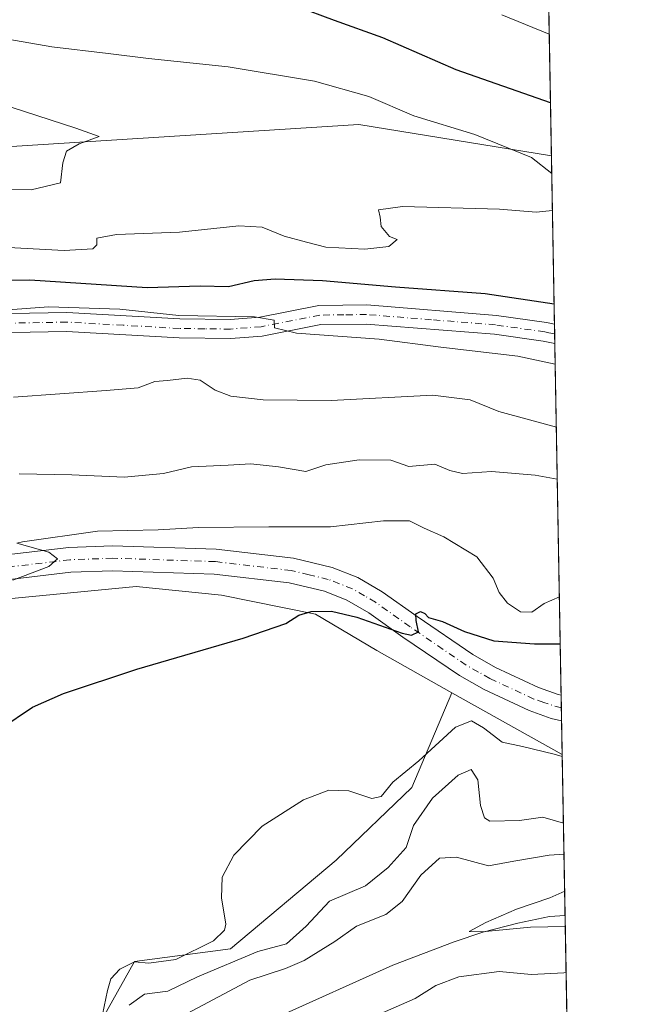
# Model space of a CAD drawing. Units: metres. Extents: x 621416 to 624887, y 4710986 to 4713360.
# Drawn here: x 624756 to 624878, y 4711877 to 4712071 of the extents above; entities that cross this region are included whole.
import ezdxf

# ---------------------------------------------------------------- set-up
doc = ezdxf.new("R2010")
doc.units = ezdxf.units.M
doc.header["$MEASUREMENT"] = 0
doc.linetypes.add('DGN Style 4', pattern=[2.6384748266838614, 1.318413404963828, -0.6592067024819142, 0.001648016756204785, -0.6592067024819142])
for name, color, linetype, lineweight in [('Arbolado forestal CxS', 92, 'Continuous', 0), ('Camino Cxs', 7, 'Continuous', 0), ('Camino eje', 30, 'DGN Style 4', 13), ('Comarca CxS', 21, 'Continuous', 0), ('Comunidad Autónoma CxS', 142, 'Continuous', 0), ('Corriente natural lineal', 142, 'Continuous', 13), ('Cultivos herbáceos CxS', 92, 'Continuous', 0), ('Curva de nivel maestra', 30, 'Continuous', 30), ('Curva de nivel normal', 30, 'Continuous', 0), ('Matorral CxS', 135, 'Continuous', 0), ('Municipio CxS', 4, 'Continuous', 0), ('Pista no pavimentada Cxs', 111, 'Continuous', 0), ('Pista no pavimentada eje', 91, 'DGN Style 4', 0), ('Provincia CxS', 1, 'Continuous', 0)]:
    doc.layers.add(name, color=color, linetype=linetype, lineweight=lineweight)

# ---------------------------------------------------------------- blocks, each defined once
blk = doc.blocks.new('*U17')
at = {"layer": 'Pista no pavimentada Cxs', "color": 111, "linetype": 'Continuous', "lineweight": 0}
blk.add_polyline3d([(624740.1501000002, 4711963.9101, 556.4695999999967), (624765.4200999998, 4711966.890100001, 555.2936999999947), (624774.0201000003, 4711967.210100001, 554.8065999999963), (624794.4101, 4711966.540100001, 553.7727000000014), (624809.6300999997, 4711964.7501, 552.8907999999938), (624817.2200999996, 4711962.940099999, 552.0481), (624822.3101000005, 4711960.950099999, 551.8365999999951), (624827.1101000002, 4711958.140100001, 551.3255000000064), (624833.9901000002, 4711953.280099999, 551.0862000000052), (624844.9001000002, 4711945.8101, 552.5611999999965), (624849.4200999998, 4711943.2601, 552.088499999998), (624857.8701, 4711939.300100001, 549.9523999999947), (624861.7500999998, 4711937.9301, 548.2073999999993), (624862.3101000005, 4711937.8201, 548.047900000005), (624862.3169, 4711937.818800001, 548.0460000000021), (624862.4084999999, 4711932.708100001, 547.6291000000056), (624862.4001000002, 4711932.710100001, 547.6296000000002), (624860.3501000004, 4711933.210100001, 547.7535000000062), (624856.0000999998, 4711934.7501, 547.8429000000033), (624847.1700999998, 4711938.890100001, 548.9612000000052), (624842.3000999996, 4711941.630100001, 549.1684999999999), (624831.1801000005, 4711949.2401, 553.5160999999935), (624824.4401000004, 4711954.0001, 550.9281000000046), (624820.1601, 4711956.5101, 551.2262999999948), (624815.7500999998, 4711958.2401, 551.7727000000014), (624808.7701000003, 4711959.9001, 552.213499999998), (624794.0401, 4711961.630100001, 553.1263000000035), (624774.0301000001, 4711962.290100001, 554.3788999999961), (624765.8000999996, 4711961.9801, 554.7578000000067), (624740.6201, 4711959.0101, 556.2554999999993)], dxfattribs=at)

msp = doc.modelspace()

# ---------------------------------------------------------------- linework, layer by layer
at = {"layer": 'Arbolado forestal CxS', "color": 92, "linetype": 'Continuous', "lineweight": 0, "extrusion": (0.0664913809553764, -0.03704915095754967, 0.9970989202039946), "elevation": -132480.9381808896, "flags": 128}
msp.add_lwpolyline([(4420230.426707202, 1742641.689584421), (4420230.426707202, 1742616.722639909)], dxfattribs=at)
at = {"layer": 'Arbolado forestal CxS', "color": 92, "linetype": 'Continuous', "lineweight": 0, "extrusion": (0.007767817242199699, -0.43321066180895, 0.9012592210403971), "elevation": -2035911.14845315, "flags": 128}
msp.add_lwpolyline([(709237.1640481804, 4236124.37340203), (709237.1640481804, 4236089.213714235)], dxfattribs=at)
at = {"layer": 'Arbolado forestal CxS', "color": 92, "linetype": 'Continuous', "lineweight": 0, "extrusion": (-0.007259306675469196, 0.4048618054792306, 0.914349069519234), "elevation": 1903614.897210589, "flags": 128}
msp.add_lwpolyline([(-709234.9281795168, -4297166.45309175), (-709234.9281795168, -4297140.672140951)], dxfattribs=at)
at = {"layer": 'Arbolado forestal CxS', "color": 92, "linetype": 'Continuous', "lineweight": 0}
for points in [[(624840.7801000001, 4711938.240499999, 547.4348000000027), (624832.9429000001, 4711919.625499999, 543.9793000000063), (624818.0198999997, 4711905.3003, 543.975099999996), (624797.2175000003, 4711887.8825, 544.0424000000058), (624778.3537, 4711885.365499999, 545.4354000000021), (624767.0345000002, 4711865.2315, 545.3902999999991), (624748.1694999998, 4711853.906500001, 546.6370000000024), (624734.7544999998, 4711842.580499999, 545.0293999999994), (624690.9768000003, 4711848.3795, 546.3108000000066), (624675.6460999995, 4711850.9703, 543.2093000000023), (624653.8463000003, 4711862.295499999, 545.8304999999964), (624635.1092999997, 4711848.0547, 541.1662000000069), (624651.8909, 4711839.246300001, 544.9909000000043), (624677.1215000004, 4711815.0055, 548.9533999999985)], [(624767.0345000002, 4711865.2315, 545.3902999999991), (624778.3537, 4711885.365499999, 545.4354000000021), (624797.2175000003, 4711887.8825, 544.0424000000058), (624818.0198999997, 4711905.3003, 543.975099999996), (624832.9429000001, 4711919.625499999, 543.9793000000063), (624840.7801000001, 4711938.240499999, 547.4348000000027), (624862.5266000006, 4711926.123299999, 545.5344000000041), (624863.5173000004, 4711870.8715, 540.7397000000057)]]:
    msp.add_polyline3d(points, dxfattribs=at)
at = {"layer": 'Camino Cxs', "color": 7, "linetype": 'Continuous', "lineweight": 0, "extrusion": (0.00674257688629618, -0.3758667658534061, 0.9266491849582739), "elevation": -1766343.944703911, "flags": 128}
msp.add_lwpolyline([(709274.4411439996, 4355508.763342417), (709274.4411439996, 4355504.629829747)], dxfattribs=at)
at = {"layer": 'Camino Cxs', "color": 7, "linetype": 'Continuous', "lineweight": 0}
for points in [[(624651.3201000001, 4711984.780099999, 567.7241999999969), (624663.4901000002, 4711988.9001, 568.8301000000065), (624681.3601000002, 4711994.770099999, 569.9688000000025), (624697.4600999998, 4712000.350099999, 571.3542000000016), (624708.7001, 4712003.8301, 570.8319000000047), (624719.5100999996, 4712006.640100001, 570.1293000000006), (624731.0500999996, 4712009.9001, 570.8513999999996), (624741.2301000003, 4712011.600099999, 570.6842999999935), (624753.9901000002, 4712012.9101, 570.5304000000033), (624765.0401, 4712013.110099999, 570.6931999999942), (624787.2701000003, 4712011.850099999, 571.2823999999965), (624797.1501000002, 4712011.7301, 571.7099000000017), (624802.9801000003, 4712012.190099999, 571.2854999999981), (624814.6001000004, 4712014.4901, 572.3274999999994), (624824.0800999999, 4712014.600099999, 572.8451999999961), (624849.6201, 4712012.550100001, 572.9228000000003), (624859.4200999998, 4712011.140100001, 573.1156999999948), (624861.0000999998, 4712010.840100001, 573.2008999999962), (624861.0076000001, 4712010.8387, 573.2013000000006)], [(624753.9901000002, 4712012.9101, 570.5304000000033), (624765.0401, 4712013.110099999, 570.6931999999942), (624787.2701000003, 4712011.850099999, 571.2823999999965), (624797.1501000002, 4712011.7301, 571.7099000000017), (624802.9801000003, 4712012.190099999, 571.2854999999981), (624814.6001000004, 4712014.4901, 572.3274999999994), (624824.0800999999, 4712014.600099999, 572.8451999999961), (624849.6201, 4712012.550100001, 572.9228000000003), (624859.4200999998, 4712011.140100001, 573.1156999999948), (624861.0000999998, 4712010.840100001, 573.2008999999962), (624861.0076000001, 4712010.8387, 573.2011999999959), (624861.0762, 4712007.0089, 571.6474000000017), (624861.0701000001, 4712007.0101, 571.6472999999969), (624858.8000999996, 4712007.450099999, 571.636799999993), (624849.2001, 4712008.8301, 571.6975999999995), (624823.9501, 4712010.850099999, 571.0362000000023), (624814.9901000002, 4712010.7501, 570.6900000000023), (624803.4901000002, 4712008.470100001, 570.6125000000029), (624797.2701000003, 4712007.9801, 570.5011999999988), (624787.1401000004, 4712008.110099999, 569.9293000000034), (624764.9700999996, 4712009.360099999, 569.3738000000012), (624754.2100999998, 4712009.170100001, 569.4128000000055)], [(624861.0762999998, 4712007.009, 571.6474000000017), (624861.0701000001, 4712007.0101, 571.6472999999969), (624858.8000999996, 4712007.450099999, 571.636799999993), (624849.2001, 4712008.8301, 571.6975999999995), (624823.9501, 4712010.850099999, 571.0362000000023), (624814.9901000002, 4712010.7501, 570.6900000000023), (624803.4901000002, 4712008.470100001, 570.6125000000029), (624797.2701000003, 4712007.9801, 570.5011999999988), (624787.1401000004, 4712008.110099999, 569.9293000000034), (624764.9700999996, 4712009.360099999, 569.3738000000012), (624754.2100999998, 4712009.170100001, 569.4128000000055), (624741.7301000003, 4712007.890100001, 569.2422999999981), (624731.8701, 4712006.2401, 569.1345000000001), (624720.4901000002, 4712003.030099999, 569.328800000003), (624709.7301000003, 4712000.2301, 569.7256000000052), (624698.6300999997, 4711996.790100001, 569.9780000000028), (624682.5601000005, 4711991.220100001, 568.8484999999928), (624664.5701000001, 4711985.3101, 568.062699999995), (624655.2401000002, 4711982.290100001, 567.1989999999934)]]:
    msp.add_polyline3d(points, dxfattribs=at)
at = {"layer": 'Camino eje', "color": 30, "linetype": 'DGN Style 4', "lineweight": 13}
msp.add_polyline3d([(624861.0418999996, 4712008.924699999, 572.3978999999963), (624859.9001000002, 4712009.145099999, 572.3818000000028), (624859.1101000002, 4712009.295100001, 572.3640000000014), (624849.4101, 4712010.690099999, 572.2992999999988), (624836.7851, 4712011.700099999, 572.6300000000047), (624824.0151000004, 4712012.725099999, 571.5676999999996), (624819.5351, 4712012.675100001, 571.3003999999928), (624814.7950999998, 4712012.620100001, 571.0439000000042), (624803.2351000002, 4712010.3301, 570.9327000000048), (624797.2100999998, 4712009.8551, 571.1049999999959), (624792.1451000003, 4712009.920100001, 570.6671999999963), (624787.2050999999, 4712009.9801, 570.6057000000001), (624776.1201, 4712010.6051, 570.0920000000042), (624765.0050999997, 4712011.235099999, 569.8313999999956), (624759.6250999998, 4712011.140100001, 569.7740000000049), (624754.1001000004, 4712011.040100001, 569.8551000000007)], dxfattribs=at)
at = {"layer": 'Comarca CxS', "color": 21, "linetype": 'Continuous', "lineweight": 0, "flags": 128}
msp.add_lwpolyline([(624836.8100009387, 4713360.319982849), (624878.2900009393, 4711047.009982872)], dxfattribs=at)
at = {"layer": 'Comunidad Autónoma CxS', "color": 142, "linetype": 'Continuous', "lineweight": 0, "flags": 128}
msp.add_lwpolyline([(624295.3055468249, 4711036.674212893), (621456.7900009115, 4710986.349982871), (621446.630342461, 4711568.816924344), (621416.4400009143, 4713299.669982848), (624836.8100009387, 4713360.319982849), (624878.2900009393, 4711047.009982872)], close=True, dxfattribs=at)
at = {"layer": 'Corriente natural lineal', "color": 142, "linetype": 'Continuous', "lineweight": 13}
msp.add_polyline3d([(624725.8501000004, 4711831.970100001, 535.5962000000001), (624735.5201000003, 4711833.020099999, 535.3888000000006), (624740.6201, 4711834.170100001, 535.681700000001), (624750.8800999997, 4711837.700099999, 534.8589999999967), (624755.7600999996, 4711840.0701, 534.7013000000006), (624777.8800999997, 4711854.8101, 532.9967999999935), (624790.7100999998, 4711865.190099999, 532.3221999999951), (624800.9700999996, 4711871.690099999, 531.8132999999943), (624806.1401000004, 4711874.2501, 531.8772000000026), (624829.1901000004, 4711884.6601, 531.5344999999943), (624841.2401000002, 4711889.2301, 530.8086999999941), (624846.9001000002, 4711891.130100001, 530.707899999994), (624853.7801000001, 4711892.890100001, 530.3552000000054), (624860.0401, 4711894.210100001, 530.3025999999954), (624863.0900999998, 4711894.440099999, 530.3004999999976), (624863.0947000004, 4711894.440400001, 530.3003999999928)], dxfattribs=at)
at = {"layer": 'Cultivos herbáceos CxS', "color": 92, "linetype": 'Continuous', "lineweight": 0}
for points in [[(624840.7801000001, 4711938.240499999, 547.4348000000027), (624826.0575000001, 4711946.599500001, 548.9980999999971), (624813.9877000004, 4711953.738500001, 550.7697000000044), (624795.4550000001, 4711957.5055, 552.1725000000006), (624778.6870999997, 4711959.183499999, 553.2421999999933), (624743.8923000004, 4711955.827500001, 555.1293000000006), (624706.2490999997, 4711930.667500001, 555.3669999999984), (624679.8388999999, 4711910.953700001, 560.1720000000059), (624665.1659000004, 4711902.144500001, 562.0314000000071), (624655.2459000006, 4711896.2927, 559.9676999999938), (624641.7198999999, 4711887.056700001, 556.0972000000038), (624635.0780999997, 4711901.369700001, 557.3800000000047), (624624.3494999995, 4711915.682700001, 558.4858999999997), (624623.8388999999, 4711934.085700001, 560.8962000000029), (624622.3073000005, 4711959.644900001, 563.7354999999952), (624624.4574999996, 4711981.947899999, 566.4918999999937), (624613.1089000005, 4711991.410900001, 566.3635000000068), (624594.1942999996, 4712006.550899999, 569.4612000000052), (624543.1244999999, 4712002.765900001, 566.448000000004), (624516.6435000002, 4711983.8409, 560.9894999999962), (624541.5844999999, 4711940.219900001, 557.189400000003), (624549.2484999998, 4711936.129899999, 556.4625999999989)], [(624624.3494999995, 4711915.682700001, 558.4858999999997), (624635.0780999997, 4711901.369700001, 557.3800000000047), (624641.7198999999, 4711887.056700001, 556.0972000000038), (624655.2459000006, 4711896.2927, 559.9676999999938), (624665.1659000004, 4711902.144500001, 562.0314000000071), (624679.8388999999, 4711910.953700001, 560.1720000000059), (624706.2490999997, 4711930.667500001, 555.3669999999984), (624743.8923000004, 4711955.827500001, 555.1293000000006), (624778.6870999997, 4711959.183499999, 553.2421999999933), (624795.4550000001, 4711957.5055, 552.1725000000006), (624813.9877000004, 4711953.738500001, 550.7697000000044), (624826.0575000001, 4711946.599500001, 548.9980999999971), (624840.7801000001, 4711938.240499999, 547.4348000000027), (624832.9429000001, 4711919.625499999, 543.9793000000063), (624818.0198999997, 4711905.3003, 543.975099999996), (624797.2175000003, 4711887.8825, 544.0424000000058), (624778.3537, 4711885.365499999, 545.4354000000021), (624767.0345000002, 4711865.2315, 545.3902999999991)], [(624840.7801000001, 4711938.240499999, 547.4348000000027), (624832.9429000001, 4711919.625499999, 543.9793000000063), (624818.0198999997, 4711905.3003, 543.975099999996), (624797.2175000003, 4711887.8825, 544.0424000000058), (624778.3537, 4711885.365499999, 545.4354000000021), (624767.0345000002, 4711865.2315, 545.3902999999991), (624748.1694999998, 4711853.906500001, 546.6370000000024), (624734.7544999998, 4711842.580499999, 545.0293999999994), (624690.9768000003, 4711848.3795, 546.3108000000066), (624675.6460999995, 4711850.9703, 543.2093000000023), (624653.8463000003, 4711862.295499999, 545.8304999999964), (624635.1092999997, 4711848.0547, 541.1662000000069), (624651.8909, 4711839.246300001, 544.9909000000043), (624677.1215000004, 4711815.0055, 548.9533999999985)]]:
    msp.add_polyline3d(points, dxfattribs=at)
at = {"layer": 'Curva de nivel maestra', "color": 30, "linetype": 'Continuous', "lineweight": 30, "flags": 128}
for points, elevation in [([(624860.2265999997, 4712054.395), (624841.6399999997, 4712060.870100001), (624827.1900000004, 4712067.200099999), (624817.6799999997, 4712070.590100001), (624810.2800000003, 4712073.380100001)], 575), ([(624743.7800000003, 4712019.3301), (624757.7100000001, 4712019.5601), (624780.8499999996, 4712018.020099999), (624791.2800000003, 4712018.350099999), (624796.8200000003, 4712018.2601), (624801.9100000003, 4712019.4001), (624806, 4712019.7501), (624815.3700000001, 4712019.440099999), (624829.7000000002, 4712018.200099999), (624847.3700000001, 4712016.840100001), (624860.9356000006, 4712014.853499999)], 575), ([(624752.04, 4711931.220100001), (624758.2699999996, 4711935.420100001), (624764.3499999996, 4711938.130100001), (624778.7999999998, 4711942.9301), (624799.7300000006, 4711949.0101), (624808.1200000001, 4711951.890100001), (624810.7000000002, 4711953.5601), (624813.1299999999, 4711954.2401), (624817.0800000001, 4711954.350099999), (624822.0999999996, 4711953.170100001), (624831.04, 4711949.9801), (624832.8899999997, 4711949.620100001), (624834.25, 4711950.2401), (624833.7599999999, 4711952.4801), (624833.7400000002, 4711953.8101), (624834.6600000003, 4711954.270099999), (624835.4600000001, 4711953.840100001), (624836.2000000002, 4711953.0601), (624838.9299999997, 4711952.3201), (624843.2599999999, 4711950.3201), (624849.0899999999, 4711948.4801), (624857.0999999996, 4711947.9001), (624862.1365999999, 4711947.874700001)], 550)]:
    msp.add_lwpolyline(points, dxfattribs=dict(at, elevation=elevation))
at = {"layer": 'Curva de nivel normal', "color": 30, "linetype": 'Continuous', "lineweight": 0, "flags": 128}
for points, elevation in [([(624860.4757000003, 4712040.4981), (624856.4600000001, 4712043.6601), (624845.2999999998, 4712048.170100001), (624833.3200000003, 4712051.850099999), (624824.4699999997, 4712055.670100001), (624813.7699999996, 4712058.640100001), (624796.7599999999, 4712061.5001), (624781.0599999997, 4712063.100099999), (624773.1600000003, 4712064.130100001), (624762.0700000003, 4712065.420100001), (624753.4199999999, 4712066.960100001), (624741.2400000002, 4712068.290100001), (624730.2100000001, 4712070.0701), (624724.2699999996, 4712071.520099999)], 580), ([(624859.9845000004, 4712067.895300001), (624850.6500000004, 4712071.700099999)], 570), ([(624744.3200000003, 4712037.6601), (624758, 4712037.290100001), (624763.79, 4712038.640100001), (624764.25, 4712042.5601), (624764.9199999999, 4712044.870100001), (624767.4600000001, 4712046.350099999), (624771.3899999997, 4712047.7401), (624766.7999999998, 4712049.380100001), (624754.04, 4712053.540100001)], 585), ([(624751.0300000003, 4712026.0601), (624764.4600000001, 4712025.300100001), (624770.1100000005, 4712025.6501), (624770.9400000004, 4712026.470100001), (624770.9299999997, 4712027.7501), (624774.7800000003, 4712028.470100001), (624787.1900000004, 4712028.940099999), (624798.8899999997, 4712030.190099999), (624803.4699999997, 4712029.940099999), (624807.8200000003, 4712028.1501), (624812.2000000002, 4712026.960100001), (624816, 4712025.970100001), (624823.6900000004, 4712025.5701), (624828.3700000001, 4712026.110099999), (624830.0300000003, 4712027.4801), (624828.5, 4712028.110099999), (624826.9100000003, 4712030.0701), (624826.7000000002, 4712031.9001), (624826.3700000001, 4712033.350099999), (624831.0800000001, 4712034.0101), (624850.1900000004, 4712033.440099999), (624857.3899999997, 4712032.890100001), (624860.6063000001, 4712033.2193)], 580), ([(624627.6900000004, 4712001.540100001), (624636.0599999997, 4711998.2401), (624645.7000000002, 4711994.220100001), (624652.1500000004, 4711992.470100001), (624656.8600000005, 4711993.4801), (624664.6500000004, 4711993.670100001), (624672.6200000001, 4711994.370100001), (624678.8600000005, 4711995.890100001), (624686.7999999998, 4711998.300100001), (624701.6500000004, 4712001.5001), (624720.5700000003, 4712008.090100001), (624740.6600000003, 4712012.380100001), (624749.9100000003, 4712013.360099999), (624761.3799999999, 4712014.2301), (624775.4400000004, 4712013.7501), (624787.0300000003, 4712012.550100001), (624801.9400000004, 4712012.2401), (624805.8499999996, 4712011.640100001), (624805.8700000001, 4712010.110099999), (624810.1900000004, 4712009.0701), (624826.4600000001, 4712007.860099999), (624838.5999999996, 4712006.270099999), (624853.79, 4712004.530099999), (624861.1492999997, 4712002.9354)], 570), ([(624754.5199999996, 4711996.440099999), (624772.7300000006, 4711997.790100001), (624779.04, 4711998.2601), (624782.3099999997, 4711999.5701), (624784.8600000005, 4711999.7401), (624788.6699999999, 4712000.200099999), (624791.2800000003, 4711999.800100001), (624794.2000000002, 4711997.850099999), (624797.2999999998, 4711996.630100001), (624803.6699999999, 4711995.9101), (624817.0300000003, 4711995.800100001), (624837.0300000003, 4711996.8301), (624844.4100000003, 4711995.950099999), (624850.0599999997, 4711993.630100001), (624861.3716000002, 4711990.5351)], 565), ([(624755.6399999997, 4711981.360099999), (624766.0199999996, 4711981.190099999), (624776.29, 4711980.7301), (624784.04, 4711981.450099999), (624789.5599999997, 4711982.770099999), (624796.7599999999, 4711983.100099999), (624801.2100000001, 4711983.350099999), (624806.7000000002, 4711982.7601), (624812.0300000003, 4711981.8101), (624816, 4711983.110099999), (624822.5499999998, 4711984.110099999), (624828.8200000003, 4711984.030099999), (624832.3300000001, 4711982.800100001), (624837.4600000001, 4711983.2501), (624840.4100000003, 4711982.020099999), (624842.8700000001, 4711981.420100001), (624848.6100000005, 4711981.8201), (624857.2199999997, 4711981.100099999), (624861.5549999997, 4711980.306500001)], 560), ([(624754.4000000004, 4711960.4001), (624761.4900000002, 4711963.120100001), (624763.1600000003, 4711964.620100001), (624761.4900000002, 4711965.9101), (624755.1600000003, 4711967.700099999), (624756.2599999999, 4711967.970100001), (624771.0599999997, 4711970.100099999), (624782.9900000002, 4711970.350099999), (624790.9500000002, 4711970.770099999), (624804.7999999998, 4711970.940099999), (624816.8899999997, 4711970.960100001), (624827.3700000001, 4711972.120100001), (624832.4600000001, 4711972.090100001), (624835.3600000005, 4711970.6501), (624839.25, 4711968.9801), (624845.7400000002, 4711965.020099999), (624848.9400000004, 4711960.800100001), (624850.0899999999, 4711958.0001), (624851.7599999999, 4711955.9101), (624854.2999999998, 4711954.210100001), (624856.5199999996, 4711954.100099999), (624858.9900000002, 4711955.840100001), (624861.9705999997, 4711957.1303)], 555), ([(624772, 4711874.9301), (624772.9900000002, 4711879.6601), (624773.6399999997, 4711881.9301), (624775.4500000002, 4711883.880100001), (624778.3399999999, 4711885.300100001), (624781.1799999997, 4711885.0601), (624786.4699999997, 4711885.7601), (624793.8899999997, 4711889.4301), (624796.0700000003, 4711891.520099999), (624796.2800000003, 4711892.7401), (624795.4600000001, 4711897.920100001), (624795.5599999997, 4711901.9901), (624797.9000000004, 4711906.2601), (624803.4400000004, 4711911.9801), (624811.5700000003, 4711917.170100001), (624816.5700000003, 4711919.110099999), (624820.5, 4711918.950099999), (624825.0499999998, 4711917.4801), (624826.9000000004, 4711917.8101), (624829.1799999997, 4711920.670100001), (624834.29, 4711924.890100001), (624841.5199999996, 4711931.4801), (624844.7000000002, 4711932.770099999), (624847.0499999998, 4711931.390100001), (624850.7000000002, 4711928.530099999), (624854.7000000002, 4711927.700099999), (624860.9500000002, 4711926.1601), (624862.534, 4711925.713300001)], 545), ([(624862.7692, 4711912.595000001), (624858.7400000002, 4711913.7501), (624854.1100000005, 4711913.100099999), (624848.2699999996, 4711912.9901), (624847.2000000002, 4711913.620100001), (624846.4100000003, 4711916.050100001), (624845.9199999999, 4711921.120100001), (624844.5999999996, 4711923.1801), (624842.0300000003, 4711922.020099999), (624837.0199999996, 4711917.5001), (624833.2800000003, 4711912.1601), (624831.8200000003, 4711907.8101), (624828.2699999996, 4711903.880100001), (624823.8200000003, 4711900.2401), (624816.7199999997, 4711897.2401), (624812.1500000004, 4711892.3201), (624808.2400000002, 4711888.860099999), (624802.5899999999, 4711887.340100001), (624790.7100000001, 4711882.370100001), (624784.9199999999, 4711879.5101), (624780.3300000001, 4711878.9001), (624777.29, 4711876.790100001)], 540), ([(624862.8784999996, 4711906.497), (624859.9400000004, 4711906.3201), (624853.0300000003, 4711905.120100001), (624848.0300000003, 4711904.200099999), (624841.7000000002, 4711905.870100001), (624838.3700000001, 4711905.670100001), (624834.7000000002, 4711902.340100001), (624831.0300000003, 4711897.170100001), (624827.79, 4711894.5801), (624822.0599999997, 4711892.340100001), (624817.79, 4711889.280099999), (624811.7000000002, 4711885.5601), (624808.0300000003, 4711883.960100001), (624801.04, 4711881.6601), (624788.7100000001, 4711875.100099999)], 535), ([(624863.1341000004, 4711892.245800001), (624856.3099999997, 4711892.120100001), (624846.6799999997, 4711891.1801), (624844.2199999997, 4711891.290100001), (624847.4900000002, 4711893.0601), (624853.5199999996, 4711895.670100001), (624860.0899999999, 4711897.9001), (624863.0091000004, 4711899.214600001)], 530), ([(624825.0199999996, 4711874.3101), (624833.5499999998, 4711878.100099999), (624837.6600000003, 4711880.620100001), (624842.1699999999, 4711882.370100001), (624850.1200000001, 4711883.390100001), (624856.4800000006, 4711882.780099999), (624862.8200000003, 4711883.140100001), (624863.2960999999, 4711883.2106)], 535)]:
    msp.add_lwpolyline(points, dxfattribs=dict(at, elevation=elevation))
at = {"layer": 'Matorral CxS', "color": 135, "linetype": 'Continuous', "lineweight": 0, "extrusion": (-0.006598237610350183, 0.3679717435386623, 0.9298135615366957), "elevation": 1730314.560944534, "flags": 128}
msp.add_lwpolyline([(-709239.8058017914, -4370107.324855459), (-709239.8058017914, -4369988.495701669)], dxfattribs=at)
at = {"layer": 'Matorral CxS', "color": 135, "linetype": 'Continuous', "lineweight": 0, "extrusion": (0.003123157529896039, -0.1741682427041586, 0.9847109571444753), "elevation": -818166.5704693819, "flags": 128}
msp.add_lwpolyline([(709242.0251468038, 4628324.561571649), (709242.0251468038, 4628290.933406552)], dxfattribs=at)
at = {"layer": 'Matorral CxS', "color": 135, "linetype": 'Continuous', "lineweight": 0, "extrusion": (0.007432467251784811, -0.4147446799811174, 0.9099074726904443), "elevation": -1949115.51588645, "flags": 128}
msp.add_lwpolyline([(709189.129943217, 4276855.998887775), (709189.129943217, 4276853.895039448)], dxfattribs=at)
at = {"layer": 'Matorral CxS', "color": 135, "linetype": 'Continuous', "lineweight": 0, "extrusion": (0.006883716180413396, -0.3833469480726835, 0.9235787632112957), "elevation": -1801504.190226573, "flags": 128}
msp.add_lwpolyline([(709359.6762809947, 4341067.985884999), (709359.6762809947, 4341065.911336612)], dxfattribs=at)
at = {"layer": 'Matorral CxS', "color": 135, "linetype": 'Continuous', "lineweight": 0, "extrusion": (0.005883643681497169, -0.3281399991777849, 0.9446107789331183), "elevation": -1541981.543836358, "flags": 128}
msp.add_lwpolyline([(709234.7059677739, 4439903.24158365), (709234.7059677739, 4439829.982498741)], dxfattribs=at)
at = {"layer": 'Matorral CxS', "color": 135, "linetype": 'Continuous', "lineweight": 0, "extrusion": (0.0664913809553764, -0.03704915095754967, 0.9970989202039946), "elevation": -132480.9381808896, "flags": 128}
msp.add_lwpolyline([(4420230.426707202, 1742641.689584421), (4420230.426707202, 1742616.722639909)], dxfattribs=at)
at = {"layer": 'Matorral CxS', "color": 135, "linetype": 'Continuous', "lineweight": 0, "extrusion": (0.001947784683558934, -0.1086846833478021, 0.9940743663028508), "elevation": -510354.0257678576, "flags": 128}
msp.add_lwpolyline([(709193.0900503496, 4672193.826521251), (709193.0900503496, 4672191.255274617)], dxfattribs=at)
at = {"layer": 'Matorral CxS', "color": 135, "linetype": 'Continuous', "lineweight": 0, "extrusion": (0.001562161230850098, -0.08715017906789727, 0.9961939600001208), "elevation": -409124.6371783373, "flags": 128}
msp.add_lwpolyline([(709209.5660217922, 4682139.043126987), (709209.5660217922, 4682136.477853004)], dxfattribs=at)
at = {"layer": 'Matorral CxS', "color": 135, "linetype": 'Continuous', "lineweight": 0, "extrusion": (0.004118480034037047, -0.2296305436326486, 0.9732691567871571), "elevation": -1078897.721604951, "flags": 128}
msp.add_lwpolyline([(709258.0101130712, 4574461.274940575), (709258.0101130712, 4574454.508200927)], dxfattribs=at)
at = {"layer": 'Matorral CxS', "color": 135, "linetype": 'Continuous', "lineweight": 0}
for points in [[(624855.9824000001, 4712291.0897, 499.5850999999967), (624860.4139, 4712043.9474, 579.1606999999931), (624822.4851000002, 4712050.1349, 581.9845000000059), (624730.2587000001, 4712044.262700001, 588.4253999999928), (624632.2109000003, 4712060.228900001, 581.1628000000055), (624620.8919000003, 4712069.8761, 578.9884000000021), (624596.4552999996, 4712066.2071, 586.7633999999962), (624569.8035000004, 4712074.0711, 591.5531000000046)], [(624569.8035000004, 4712074.0711, 591.5531000000046), (624596.4552999996, 4712066.2071, 586.7633999999962), (624620.8919000003, 4712069.8761, 578.9884000000021), (624632.2109000003, 4712060.228900001, 581.1628000000055), (624730.2587000001, 4712044.262700001, 588.4253999999928), (624822.4851000002, 4712050.1349, 581.9845000000059), (624860.4139, 4712043.9474, 579.1606999999931)], [(624632.2109000003, 4712060.228900001, 581.1628000000055), (624730.2587000001, 4712044.262700001, 588.4253999999928), (624822.4851000002, 4712050.1349, 581.9845000000059), (624860.4139, 4712043.9474, 579.1606999999931), (624862.5266000006, 4711926.123299999, 545.5344000000041), (624840.7801000001, 4711938.240499999, 547.4348000000027), (624826.0575000001, 4711946.599500001, 548.9980999999971), (624813.9877000004, 4711953.738500001, 550.7697000000044), (624795.4550000001, 4711957.5055, 552.1725000000006), (624778.6870999997, 4711959.183499999, 553.2421999999933), (624743.8923000004, 4711955.827500001, 555.1293000000006), (624706.2490999997, 4711930.667500001, 555.3669999999984), (624679.8388999999, 4711910.953700001, 560.1720000000059), (624665.1659000004, 4711902.144500001, 562.0314000000071), (624655.2459000006, 4711896.2927, 559.9676999999938), (624641.7198999999, 4711887.056700001, 556.0972000000038), (624635.0780999997, 4711901.369700001, 557.3800000000047), (624624.3494999995, 4711915.682700001, 558.4858999999997)], [(624840.7801000001, 4711938.240499999, 547.4348000000027), (624826.0575000001, 4711946.599500001, 548.9980999999971), (624813.9877000004, 4711953.738500001, 550.7697000000044), (624795.4550000001, 4711957.5055, 552.1725000000006), (624778.6870999997, 4711959.183499999, 553.2421999999933), (624743.8923000004, 4711955.827500001, 555.1293000000006), (624706.2490999997, 4711930.667500001, 555.3669999999984), (624679.8388999999, 4711910.953700001, 560.1720000000059), (624665.1659000004, 4711902.144500001, 562.0314000000071), (624655.2459000006, 4711896.2927, 559.9676999999938), (624641.7198999999, 4711887.056700001, 556.0972000000038), (624635.0780999997, 4711901.369700001, 557.3800000000047), (624624.3494999995, 4711915.682700001, 558.4858999999997), (624623.8388999999, 4711934.085700001, 560.8962000000029), (624622.3073000005, 4711959.644900001, 563.7354999999952), (624624.4574999996, 4711981.947899999, 566.4918999999937), (624613.1089000005, 4711991.410900001, 566.3635000000068), (624594.1942999996, 4712006.550899999, 569.4612000000052), (624543.1244999999, 4712002.765900001, 566.448000000004), (624516.6435000002, 4711983.8409, 560.9894999999962), (624541.5844999999, 4711940.219900001, 557.189400000003), (624549.2484999998, 4711936.129899999, 556.4625999999989)]]:
    msp.add_polyline3d(points, dxfattribs=at)
at = {"layer": 'Municipio CxS', "color": 4, "linetype": 'Continuous', "lineweight": 0, "flags": 128}
msp.add_lwpolyline([(624836.8100009387, 4713360.319982849), (624878.2900009393, 4711047.009982872)], dxfattribs=at)
at = {"layer": 'Pista no pavimentada Cxs', "color": 111, "linetype": 'Continuous', "lineweight": 0, "extrusion": (0.001458347228685994, -0.08127781030424512, 0.9966904187236415), "elevation": -381518.4897764438, "flags": 128}
msp.add_lwpolyline([(709293.2609546781, 4684459.193503209), (709293.2609546781, 4684454.065007427)], dxfattribs=at)
at = {"layer": 'Pista no pavimentada Cxs', "color": 111, "linetype": 'Continuous', "lineweight": 0}
for points in [[(624740.1501000002, 4711963.9101, 556.4695999999967), (624765.4200999998, 4711966.890100001, 555.2936999999947), (624774.0201000003, 4711967.210100001, 554.8065999999963), (624794.4101, 4711966.540100001, 553.7727000000014), (624809.6300999997, 4711964.7501, 552.8907999999938), (624817.2200999996, 4711962.940099999, 552.0481), (624822.3101000005, 4711960.950099999, 551.8365999999951), (624827.1101000002, 4711958.140100001, 551.3255000000064), (624833.9901000002, 4711953.280099999, 551.0862000000052), (624844.9001000002, 4711945.8101, 552.5611999999965), (624849.4200999998, 4711943.2601, 552.088499999998), (624857.8701, 4711939.300100001, 549.9523999999947), (624861.7500999998, 4711937.9301, 548.2073999999993), (624862.3101000005, 4711937.8201, 548.047900000005), (624862.3169, 4711937.818800001, 548.0460000000021)], [(624862.4085999997, 4711932.708100001, 547.6291000000056), (624862.4001000002, 4711932.710100001, 547.6296000000002), (624860.3501000004, 4711933.210100001, 547.7535000000062), (624856.0000999998, 4711934.7501, 547.8429000000033), (624847.1700999998, 4711938.890100001, 548.9612000000052), (624842.3000999996, 4711941.630100001, 549.1684999999999), (624831.1801000005, 4711949.2401, 553.5160999999935), (624824.4401000004, 4711954.0001, 550.9281000000046), (624820.1601, 4711956.5101, 551.2262999999948), (624815.7500999998, 4711958.2401, 551.7727000000014), (624808.7701000003, 4711959.9001, 552.213499999998), (624794.0401, 4711961.630100001, 553.1263000000035), (624774.0301000001, 4711962.290100001, 554.3788999999961), (624765.8000999996, 4711961.9801, 554.7578000000067), (624740.6201, 4711959.0101, 556.2554999999993), (624727.1300999997, 4711955.790100001, 556.1557999999932)]]:
    msp.add_polyline3d(points, dxfattribs=at)
at = {"layer": 'Pista no pavimentada eje', "color": 91, "linetype": 'DGN Style 4', "lineweight": 0}
msp.add_polyline3d([(624862.3627000004, 4711935.263300001, 547.6910000000062), (624862.3551000003, 4711935.265100001, 547.6916000000056), (624858.8750999998, 4711936.340100001, 548.0121000000072), (624856.9351000005, 4711937.0251, 548.1438999999956), (624848.2950999998, 4711941.075099999, 550.5013000000035), (624846.0351, 4711942.350099999, 550.7829999999958), (624843.6001000004, 4711943.720100001, 550.4600000000064), (624832.5850999998, 4711951.2601, 551.9602000000014), (624825.7751000002, 4711956.0701, 551.1254999999946), (624823.6350999996, 4711957.325099999, 551.2317999999941), (624821.2351000002, 4711958.7301, 551.5449999999983), (624818.6901000004, 4711959.725099999, 551.7204999999958), (624816.4851000002, 4711960.590100001, 551.8405999999959), (624812.6901000004, 4711961.495100001, 552.1198000000004), (624809.2001, 4711962.325099999, 552.4364999999962), (624794.2251000004, 4711964.085100001, 553.5130000000064), (624774.0251000002, 4711964.7501, 554.6184000000068), (624765.6101000002, 4711964.4351, 555.0785000000033), (624740.3850999996, 4711961.460100001, 556.156799999997), (624734.2549000002, 4711959.9769, 556.3331999999937), (624727.4901000002, 4711959.4001, 556.343599999993), (624716.9263000004, 4711959.330900001, 556.932799999995)], dxfattribs=at)
at = {"layer": 'Provincia CxS', "color": 1, "linetype": 'Continuous', "lineweight": 0, "flags": 128}
msp.add_lwpolyline([(624295.3055468249, 4711036.674212893), (621456.7900009115, 4710986.349982871), (621446.630342461, 4711568.816924344), (621416.4400009143, 4713299.669982848), (624836.8100009387, 4713360.319982849), (624878.2900009393, 4711047.009982872)], close=True, dxfattribs=at)

# ---------------------------------------------------------------- block references
at = {"layer": 'Pista no pavimentada Cxs', "color": 111, "linetype": 'Continuous', "lineweight": 0}
msp.add_blockref('*U17', (0, 0), dxfattribs=at)

doc.saveas('drawing.dxf')
